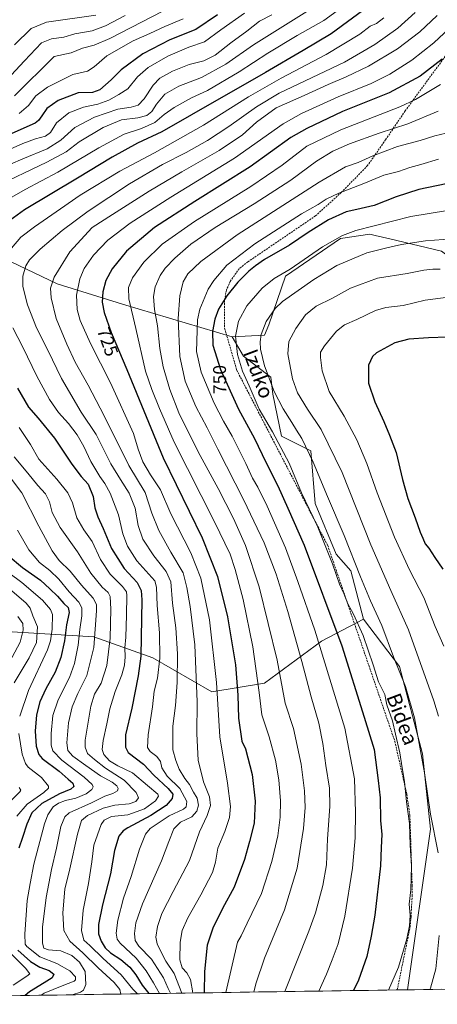
# Model space of a CAD drawing. Units: metres. Extents: x 599813 to 603232, y 4784688 to 4787052.
# Drawn here: x 600166 to 600394, y 4784688 to 4785224 of the extents above; entities that cross this region are included whole.
import ezdxf
from ezdxf.enums import TextEntityAlignment as Align

# ---------------------------------------------------------------- set-up
doc = ezdxf.new("R2010")
doc.units = ezdxf.units.M
doc.header["$MEASUREMENT"] = 0
doc.linetypes.add('TRAZOSX2', pattern=[1.5, 1, -0.5])
for name, color, linetype, lineweight in [('Arbolado forestal CxS', 92, 'Continuous', 0), ('Curva de nivel maestra', 36, 'Continuous', 30), ('Curva de nivel normal', 36, 'Continuous', 0), ('Municipio CxS', 142, 'Continuous', 0), ('Pastizal CxS', 92, 'Continuous', 0), ('Rótulo de curva de nivel directora', 19, 'Continuous', 0), ('Senda', 19, 'TRAZOSX2', 0), ('Texto cartográfico', 19, 'Continuous', 0)]:
    doc.layers.add(name, color=color, linetype=linetype, lineweight=lineweight)
doc.styles.add('Arial', font='txt', dxfattribs={"height": 0.2})

# ---------------------------------------------------------------- blocks, each defined once
blk = doc.blocks.new('*U154')
at = {"layer": 'Arbolado forestal CxS', "color": 92, "linetype": 'Continuous', "lineweight": 0}
blk.add_polyline3d([(600395.98, 4785098.22, 762.99), (600367.83, 4785104.85, 759.56), (600359.97, 4785106.7, 758.38), (600356.98, 4785107.4, 758), (600340.92, 4785105.11, 757.02), (600311.1, 4785084.46, 757.65), (600301.92, 4785058.08, 762.31), (600299.63, 4785052.34, 762.21), (600281.9, 4785051.39, 755.74), (600281.9, 4785051.39, 755.74), (600222.26, 4785069.24, 729.58), (600186.61, 4785080.31, 717.47), (600132.52, 4785106.12, 695.62), (600088.26, 4785133.16, 677.42), (600048.92, 4785167.58, 657.7), (600018.19, 4785200.77, 644.15), (599977.62, 4785248.71, 629.01), (599870.67, 4785360.57, 569.15), (599846.08, 4785398.67, 547.9), (599836.48, 4785407.38, 541.57), (599831.95, 4785714.55, 427.45)], dxfattribs=at)
blk.add_polyline3d([(599847.09, 4784687.57, 686.94), (599841.03, 4785098.63, 551.37), (599876.83, 4785077.85, 573.16), (599916.17, 4785053.26, 590.78), (599945.67, 4785029.91, 603.17), (599978.86, 4785004.1, 613.62), (600018.2, 4784981.97, 618.57), (600052.62, 4784962.3, 633.52), (600078.44, 4784940.18, 640.3), (600094.42, 4784913.13, 637.6), (600096.9, 4784892.42, 630.5), (600132.12, 4784892.42, 642.42), (600206.68, 4784887.84, 686.67), (600238.79, 4784876.37, 704.82), (600270.91, 4784858.01, 720.08), (600299.59, 4784862.6, 732.5), (600330.56, 4784885.54, 746.52), (600353.55, 4784897.5, 757.25), (600373.13, 4784871.65, 761.39), (600385.71, 4784824.2, 761.09), (600389.96, 4784783.08, 759.93), (600377.45, 4784695.49, 758.58), (599847.09, 4784687.57, 686.94)], close=True, dxfattribs=at)
blk = doc.blocks.new('*U158')
at = {"layer": 'Arbolado forestal CxS', "color": 92, "linetype": 'Continuous', "lineweight": 0}
for points in [[(599836.48, 4785407.38, 541.57), (599846.08, 4785398.67, 547.9), (599870.67, 4785360.57, 569.15), (599977.62, 4785248.71, 629.01), (600018.19, 4785200.77, 644.15), (600048.92, 4785167.58, 657.7), (600088.26, 4785133.16, 677.42), (600132.52, 4785106.12, 695.62), (600186.61, 4785080.31, 717.47), (600222.26, 4785069.24, 729.58), (600281.9, 4785051.39, 755.74)], [(599841.03, 4785098.63, 551.37), (599876.83, 4785077.85, 573.16), (599916.17, 4785053.26, 590.78), (599945.67, 4785029.91, 603.17), (599978.86, 4785004.1, 613.62), (600018.2, 4784981.97, 618.57), (600052.62, 4784962.3, 633.52), (600078.44, 4784940.18, 640.3), (600094.42, 4784913.13, 637.6), (600096.9, 4784892.42, 630.5), (600132.12, 4784892.42, 642.42), (600206.68, 4784887.84, 686.67), (600238.79, 4784876.37, 704.82), (600270.91, 4784858.01, 720.08), (600299.59, 4784862.6, 732.5), (600330.56, 4784885.54, 746.52), (600353.55, 4784897.5, 757.25)]]:
    blk.add_polyline3d(points, dxfattribs=at)
blk = doc.blocks.new('*U163')
at = {"layer": 'Arbolado forestal CxS', "color": 92, "linetype": 'Continuous', "lineweight": 0}
for points in [[(599836.48, 4785407.38, 541.57), (599846.08, 4785398.67, 547.9), (599870.67, 4785360.57, 569.15), (599977.62, 4785248.71, 629.01), (600018.19, 4785200.77, 644.15), (600048.92, 4785167.58, 657.7), (600088.26, 4785133.16, 677.42), (600132.52, 4785106.12, 695.62), (600186.61, 4785080.31, 717.47), (600222.26, 4785069.24, 729.58), (600281.9, 4785051.39, 755.74)], [(599841.03, 4785098.63, 551.37), (599876.83, 4785077.85, 573.16), (599916.17, 4785053.26, 590.78), (599945.67, 4785029.91, 603.17), (599978.86, 4785004.1, 613.62), (600018.2, 4784981.97, 618.57), (600052.62, 4784962.3, 633.52), (600078.44, 4784940.18, 640.3), (600094.42, 4784913.13, 637.6), (600096.9, 4784892.42, 630.5), (600132.12, 4784892.42, 642.42), (600206.68, 4784887.84, 686.67), (600238.79, 4784876.37, 704.82), (600270.91, 4784858.01, 720.08), (600299.59, 4784862.6, 732.5), (600330.56, 4784885.54, 746.52), (600353.55, 4784897.5, 757.25)]]:
    blk.add_polyline3d(points, dxfattribs=at)
blk = doc.blocks.new('*U171')
at = {"layer": 'Curva de nivel normal', "color": 36, "linetype": 'Continuous', "lineweight": 0}
for points in [[(600322.67, 4785228.84, 690), (600293.66, 4785210.57, 690), (600278.52, 4785200.08, 690), (600265.33, 4785192.88, 690), (600252.92, 4785188.09, 690), (600245.32, 4785183.76, 690), (600240.69, 4785178.38, 690), (600238.16, 4785174.36, 690), (600235.56, 4785172.13, 690), (600230.58, 4785170.82, 690), (600221.68, 4785169.85, 690), (600211.7, 4785165.67, 690), (600198.68, 4785157.75, 690), (600191.51, 4785152.4, 690), (600181.02, 4785146.65, 690), (600151.97, 4785132.86, 690)], [(600163.17, 4784986.08, 690), (600170.61, 4784977.07, 690), (600176.16, 4784970.5, 690), (600180.35, 4784965.88, 690), (600182.46, 4784961.48, 690), (600183.84, 4784955.78, 690), (600188.31, 4784947.44, 690), (600197.76, 4784934.3, 690), (600205, 4784922.6, 690), (600211.24, 4784915.01, 690), (600214.42, 4784912.02, 690), (600215.42, 4784909.86, 690), (600215.84, 4784902.94, 690), (600215.5, 4784887.27, 690), (600213.76, 4784872.25, 690), (600210.53, 4784862.58, 690), (600207.04, 4784856.74, 690), (600205.02, 4784850.04, 690), (600201.94, 4784831.6, 690), (600201.84, 4784827.71, 690), (600203.23, 4784824.25, 690), (600207.06, 4784821.02, 690), (600212.89, 4784816.36, 690), (600223.07, 4784809.84, 690), (600229.64, 4784803.07, 690), (600230.97, 4784800.07, 690), (600229.57, 4784798.17, 690), (600225.81, 4784796.85, 690), (600218.14, 4784796.2, 690), (600211.77, 4784794.53, 690), (600203.15, 4784790.59, 690), (600199.85, 4784787.74, 690), (600197.73, 4784780.4, 690), (600193.52, 4784761.35, 690), (600190.82, 4784750.26, 690), (600189.73, 4784737.52, 690), (600190.31, 4784727.82, 690), (600193.48, 4784721.91, 690), (600200.57, 4784715.66, 690), (600208.91, 4784707.42, 690), (600217.67, 4784699.41, 690), (600220.82, 4784695.6, 690), (600221.37, 4784693.16, 690)]]:
    blk.add_polyline3d(points, dxfattribs=at)
blk = doc.blocks.new('*U193')
at = {"layer": 'Curva de nivel normal', "color": 36, "linetype": 'Continuous', "lineweight": 0}
for points in [[(600303.62, 4785227.04, 685), (600296.93, 4785223.53, 685), (600289.92, 4785218.06, 685), (600281.17, 4785211.81, 685), (600272.76, 4785205, 685), (600266.48, 4785201.89, 685), (600258.62, 4785199.97, 685), (600249.42, 4785196.23, 685), (600242.59, 4785192.4, 685), (600238.96, 4785188.7, 685), (600233.98, 4785181.26, 685), (600230.77, 4785177.72, 685), (600226.97, 4785176.68, 685), (600219.6, 4785175.6, 685), (600206.99, 4785171.3, 685), (600196.34, 4785165.58, 685), (600188.61, 4785158.76, 685), (600181.17, 4785153.99, 685), (600167.96, 4785148.49, 685), (600154.3, 4785142.67, 685)], [(600152.26, 4784986.24, 685), (600167.41, 4784966.4, 685), (600176.68, 4784948.22, 685), (600183.88, 4784934.78, 685), (600187.75, 4784929.48, 685), (600193.68, 4784923.72, 685), (600199.96, 4784916.06, 685), (600206.33, 4784909.06, 685), (600207.98, 4784905.58, 685), (600208.07, 4784902.06, 685), (600206.6, 4784882.06, 685), (600202.83, 4784866.82, 685), (600197.92, 4784857.06, 685), (600194.79, 4784849.79, 685), (600192.9, 4784840.96, 685), (600191.91, 4784830.04, 685), (600192.4, 4784825.94, 685), (600195.16, 4784822.86, 685), (600202.24, 4784817.85, 685), (600210.22, 4784812.12, 685), (600216.54, 4784808.65, 685), (600219.18, 4784806.63, 685), (600219.91, 4784805.2, 685), (600219.46, 4784803.96, 685), (600216.93, 4784802.45, 685), (600212.66, 4784800.98, 685), (600205.29, 4784797.48, 685), (600193.22, 4784791.98, 685), (600190.81, 4784789.86, 685), (600188.55, 4784784.44, 685), (600186.22, 4784772.67, 685), (600183.52, 4784761.08, 685), (600180.65, 4784745.75, 685), (600178.66, 4784729.71, 685), (600178.68, 4784720.92, 685), (600179.32, 4784718.17, 685), (600181.98, 4784717.18, 685), (600188.64, 4784716.81, 685), (600194.67, 4784714.14, 685), (600198.89, 4784710.54, 685), (600201.88, 4784705.42, 685), (600202.18, 4784698.34, 685), (600201.01, 4784695.29, 685), (600199.31, 4784694.24, 685), (600194.79, 4784692.76, 685)]]:
    blk.add_polyline3d(points, dxfattribs=at)
blk = doc.blocks.new('*U194')
at = {"layer": 'Curva de nivel normal', "color": 36, "linetype": 'Continuous', "lineweight": 0}
for points in [[(600343.25, 4785232.13, 695), (600331.94, 4785223.97, 695), (600317.36, 4785215.7, 695), (600301.39, 4785206.1, 695), (600285.75, 4785195.98, 695), (600268.48, 4785185.84, 695), (600259.75, 4785181.67, 695), (600250.29, 4785176.57, 695), (600244.87, 4785172.59, 695), (600239.92, 4785168.31, 695), (600232.63, 4785165.02, 695), (600223.14, 4785161.9, 695), (600209.28, 4785154.46, 695), (600187.08, 4785141.31, 695), (600169.13, 4785131.77, 695), (600155.44, 4785124.01, 695)], [(600166, 4785002.1, 695), (600172.06, 4784992.84, 695), (600176.71, 4784984.81, 695), (600186.46, 4784973.88, 695), (600192.36, 4784966.45, 695), (600194.91, 4784960.99, 695), (600197.34, 4784952.72, 695), (600201.14, 4784946.23, 695), (600205.76, 4784939.86, 695), (600210.25, 4784930.02, 695), (600215.58, 4784922.02, 695), (600222.31, 4784915.41, 695), (600224.35, 4784912.5, 695), (600224.63, 4784910.52, 695), (600224.34, 4784899.74, 695), (600224.05, 4784887.73, 695), (600223.57, 4784881.87, 695), (600223.66, 4784877.02, 695), (600223.27, 4784872.47, 695), (600221.79, 4784867.13, 695), (600218.25, 4784858.07, 695), (600215.27, 4784848.57, 695), (600213.66, 4784840.45, 695), (600211.66, 4784831.4, 695), (600211.23, 4784826.44, 695), (600212.15, 4784823.72, 695), (600215.08, 4784820.3, 695), (600219.74, 4784817.6, 695), (600227.63, 4784813.82, 695), (600235.87, 4784806.86, 695), (600241.53, 4784802.2, 695), (600241.87, 4784801.03, 695), (600240.28, 4784798.57, 695), (600234.22, 4784794.13, 695), (600225.13, 4784790.91, 695), (600216.21, 4784789.99, 695), (600212.17, 4784787.97, 695), (600210.54, 4784785.65, 695), (600206.66, 4784774.29, 695), (600205.58, 4784765.24, 695), (600203.74, 4784753.41, 695), (600200.77, 4784738.86, 695), (600199.96, 4784727.86, 695), (600201.15, 4784722.6, 695), (600204.38, 4784719.59, 695), (600211.64, 4784712.48, 695), (600221.42, 4784703.64, 695), (600227.79, 4784695.91, 695), (600230.44, 4784693.3, 695)]]:
    blk.add_polyline3d(points, dxfattribs=at)
blk = doc.blocks.new('*U211')
at = {"layer": 'Curva de nivel normal', "color": 36, "linetype": 'Continuous', "lineweight": 0}
for points in [[(600161.4, 4784798.57, 665), (600166.28, 4784803.42, 665), (600166.79, 4784804.36, 665), (600166, 4784805.68, 665)], [(600163.12, 4784862.86, 665), (600171.45, 4784876.4, 665), (600175.42, 4784884.73, 665), (600175.98, 4784893.3, 665), (600173.42, 4784899.35, 665), (600171.89, 4784903.48, 665), (600169.78, 4784906.22, 665), (600161.92, 4784912.9, 665)], [(600163.37, 4785182.83, 665), (600184.96, 4785204.35, 665), (600194.34, 4785206.31, 665), (600200.52, 4785208.85, 665), (600206.73, 4785210.42, 665), (600215.35, 4785214.19, 665), (600255.84, 4785235.16, 665)]]:
    blk.add_polyline3d(points, dxfattribs=at)
blk = doc.blocks.new('*U234')
at = {"layer": 'Curva de nivel normal', "color": 36, "linetype": 'Continuous', "lineweight": 0}
for points in [[(600255.2, 4785224.82, 670), (600245.3, 4785220.65, 670), (600237.11, 4785216.9, 670), (600227.95, 4785212.8, 670), (600213.61, 4785204.7, 670), (600206.84, 4785198.7, 670), (600203.13, 4785196.37, 670), (600195.11, 4785194.48, 670), (600181.29, 4785187.6, 670), (600174.96, 4785182.87, 670), (600170.96, 4785177.49, 670), (600165.96, 4785173.21, 670)], [(600146.77, 4784932.78, 670), (600167.32, 4784917.6, 670), (600178.7, 4784907.98, 670), (600182.96, 4784902.72, 670), (600184.15, 4784900.06, 670), (600183.96, 4784892.06, 670), (600183.05, 4784885.74, 670), (600181.37, 4784880.73, 670), (600171, 4784858.74, 670), (600166.22, 4784844.74, 670)], [(600165.72, 4784835.19, 670), (600167.61, 4784824.01, 670), (600169.38, 4784818.86, 670), (600170.9, 4784816.84, 670), (600178.09, 4784811.18, 670), (600181.99, 4784806.52, 670), (600181.96, 4784805.41, 670), (600179.3, 4784802.97, 670), (600170.2, 4784796.74, 670), (600164.66, 4784790.23, 670)], [(600161.68, 4784714.9, 670), (600169.37, 4784707.29, 670), (600171.73, 4784704.24, 670), (600170.16, 4784702.94, 670), (600162.73, 4784697.95, 670)]]:
    blk.add_polyline3d(points, dxfattribs=at)
blk = doc.blocks.new('*U236')
at = {"layer": 'Curva de nivel normal', "color": 36, "linetype": 'Continuous', "lineweight": 0}
for points in [[(600288.62, 4785227.84, 680), (600275.87, 4785218.87, 680), (600266.95, 4785212.31, 680), (600258.28, 4785209.45, 680), (600246.96, 4785204.48, 680), (600236.24, 4785198.35, 680), (600230.39, 4785193.26, 680), (600225.15, 4785186.75, 680), (600220.23, 4785183.63, 680), (600214.7, 4785180.4, 680), (600208.71, 4785178.33, 680), (600201, 4785176.74, 680), (600193.04, 4785173.66, 680), (600186.26, 4785168.09, 680), (600183.04, 4785162.92, 680), (600180.29, 4785160.79, 680), (600174.78, 4785159.32, 680), (600167.92, 4785156.9, 680), (600161.06, 4785153.85, 680)], [(600165, 4784946.1, 680), (600171.24, 4784935.33, 680), (600177.06, 4784928.48, 680), (600182.69, 4784924.08, 680), (600187.47, 4784919.41, 680), (600193.13, 4784912.44, 680), (600198.5, 4784906.74, 680), (600200.12, 4784903.73, 680), (600200.13, 4784899.35, 680), (600198.92, 4784891.87, 680), (600197.99, 4784883.35, 680), (600196.16, 4784873.31, 680), (600193.35, 4784865.74, 680), (600187.2, 4784853.65, 680), (600184.26, 4784845.1, 680), (600183.32, 4784835.18, 680), (600183.41, 4784828.76, 680), (600184.29, 4784825.71, 680), (600189.19, 4784820.63, 680), (600201.41, 4784811.38, 680), (600205.77, 4784807.45, 680), (600206.18, 4784806.07, 680), (600205.57, 4784804.75, 680), (600202.49, 4784802.36, 680), (600196.73, 4784800.04, 680), (600191.25, 4784798.76, 680), (600187.29, 4784797.24, 680), (600184.49, 4784795.18, 680), (600181.61, 4784790.81, 680), (600179.72, 4784786.05, 680), (600173.85, 4784763.92, 680), (600171.86, 4784753.35, 680), (600170.34, 4784744.13, 680), (600169.01, 4784725.8, 680), (600169.19, 4784720.44, 680), (600170.16, 4784719.01, 680), (600177.27, 4784713.38, 680), (600186.52, 4784709.86, 680), (600193.58, 4784705.74, 680), (600196.67, 4784702.46, 680), (600196.71, 4784700.85, 680), (600195.91, 4784700.14, 680), (600189.38, 4784697.57, 680), (600179.59, 4784693.62, 680), (600177.91, 4784692.51, 680)]]:
    blk.add_polyline3d(points, dxfattribs=at)
blk = doc.blocks.new('*U248')
at = {"layer": 'Curva de nivel maestra', "color": 36, "linetype": 'Continuous', "lineweight": 30}
for points in [[(600359.12, 4785233.71, 700), (600335.91, 4785216.71, 700), (600320.62, 4785207.55, 700), (600300.08, 4785195.49, 700), (600259.82, 4785172.46, 700), (600243.62, 4785163.14, 700), (600230.4, 4785157.02, 700), (600216.57, 4785149.48, 700), (600197.74, 4785138.02, 700), (600168.83, 4785120.71, 700), (600156.9, 4785112.05, 700)], [(600165, 4785023.54, 700), (600171.05, 4785013.16, 700), (600176.32, 4785007.17, 700), (600185.14, 4784996.15, 700), (600194.56, 4784982.04, 700), (600199.75, 4784975.3, 700), (600203.47, 4784971.2, 700), (600206.29, 4784964.37, 700), (600207.13, 4784958.24, 700), (600208.73, 4784953.39, 700), (600211.78, 4784946.98, 700), (600216.24, 4784936.14, 700), (600223.17, 4784925.14, 700), (600230.29, 4784917.48, 700), (600232.33, 4784913.18, 700), (600232.73, 4784908.14, 700), (600232.17, 4784877.4, 700), (600230.81, 4784866.57, 700), (600227.27, 4784849.07, 700), (600223.88, 4784834.44, 700), (600223.86, 4784827.75, 700), (600225.23, 4784824.94, 700), (600233.76, 4784818.54, 700), (600239.39, 4784812.53, 700), (600247.18, 4784805.25, 700), (600249.67, 4784802.07, 700), (600249.34, 4784799.74, 700), (600246.02, 4784795.88, 700), (600237.6, 4784790.46, 700), (600225.15, 4784783.75, 700), (600222.66, 4784782.17, 700), (600220.2, 4784779.2, 700), (600217.96, 4784771.41, 700), (600215.62, 4784758.75, 700), (600211.36, 4784741.75, 700), (600209.18, 4784731.08, 700), (600209.14, 4784726.08, 700), (600210.53, 4784722.08, 700), (600212.72, 4784718.39, 700), (600215.64, 4784715.65, 700), (600221.41, 4784712, 700), (600226.31, 4784707.86, 700), (600229.49, 4784703.69, 700), (600232.88, 4784698.08, 700), (600236.5, 4784693.39, 700)]]:
    blk.add_polyline3d(points, dxfattribs=at)
blk = doc.blocks.new('*U252')
at = {"layer": 'Curva de nivel maestra', "color": 36, "linetype": 'Continuous', "lineweight": 30}
for points in [[(600273.95, 4785227.02, 675), (600262.12, 4785218.96, 675), (600247.96, 4785213.41, 675), (600233.3, 4785205.7, 675), (600221.59, 4785197.03, 675), (600216.12, 4785191.53, 675), (600209.96, 4785186.07, 675), (600205.96, 4785184.67, 675), (600198.14, 4785184.51, 675), (600187.24, 4785180.3, 675), (600180.95, 4785176.03, 675), (600178.19, 4785172.03, 675), (600176.53, 4785169.33, 675), (600174.63, 4785167.92, 675), (600161.92, 4785162.37, 675)], [(600159.85, 4784932.26, 675), (600167.69, 4784925.74, 675), (600177.54, 4784918.75, 675), (600182.62, 4784914.08, 675), (600186.81, 4784910, 675), (600190.28, 4784906.04, 675), (600192.56, 4784903.87, 675), (600193.18, 4784901.13, 675), (600191.76, 4784894.41, 675), (600190.55, 4784885.7, 675), (600188.61, 4784876.56, 675), (600185.54, 4784868.68, 675), (600180.4, 4784859.57, 675), (600177.16, 4784852.45, 675), (600175.42, 4784845.46, 675), (600174.67, 4784836.4, 675), (600175.11, 4784828.36, 675), (600176.63, 4784823.83, 675), (600178.49, 4784821.56, 675), (600187.79, 4784814.66, 675), (600192.69, 4784810.3, 675), (600195.22, 4784808.04, 675), (600195.78, 4784806.23, 675), (600194.14, 4784804.89, 675), (600187.96, 4784802.37, 675), (600178.24, 4784797.13, 675), (600172.89, 4784791.88, 675), (600170.02, 4784785.74, 675), (600167.77, 4784778.48, 675), (600165.75, 4784772.72, 675)], [(600165.27, 4784717.05, 675), (600172.13, 4784710.91, 675), (600177.27, 4784707.84, 675), (600182.28, 4784705.93, 675), (600184.83, 4784704.06, 675), (600183.94, 4784702.04, 675), (600179.56, 4784699.26, 675), (600171.56, 4784694.32, 675), (600169.14, 4784692.38, 675)]]:
    blk.add_polyline3d(points, dxfattribs=at)

msp = doc.modelspace()

# ---------------------------------------------------------------- linework, layer by layer
at = {"layer": 'Arbolado forestal CxS', "color": 92, "linetype": 'Continuous', "lineweight": 0}
for points in [[(600132.52, 4785106.12, 695.62), (600186.61, 4785080.31, 717.47), (600222.26, 4785069.24, 729.58), (600281.9, 4785051.39, 755.74), (600288.16, 4785040.87, 757.73), (600303.07, 4785029.4, 761.56), (600304.22, 4785020.23, 760.56), (600308.81, 4784997.29, 756.96), (600324.86, 4784989.26, 761.46), (600327.16, 4784960.58, 757.27), (600338.63, 4784933.06, 757.34), (600346.66, 4784923.88, 759.46), (600353.55, 4784897.5, 757.25), (600330.56, 4784885.54, 746.52), (600299.59, 4784862.6, 732.5), (600270.91, 4784858.01, 720.08), (600270.91, 4784858.01, 720.08), (600238.79, 4784876.37, 704.82), (600206.68, 4784887.84, 686.67), (600132.12, 4784892.42, 642.42)], [(600497.53, 4785106.16, 717.97), (600477, 4785101.49, 728.67), (600466.1, 4785107.44, 740.06), (600453.23, 4785107.44, 749.29), (600441.34, 4785095.55, 751.86), (600424.51, 4785082.68, 763.54), (600412.62, 4785080.7, 767.3), (600408.84, 4785088.57, 765.69), (600395.98, 4785098.22, 762.99), (600367.83, 4785104.85, 759.56), (600359.97, 4785106.7, 758.38), (600356.98, 4785107.4, 758), (600340.92, 4785105.11, 757.02), (600311.1, 4785084.46, 757.65), (600301.92, 4785058.08, 762.31), (600299.63, 4785052.34, 762.21), (600281.9, 4785051.39, 755.74)], [(600281.9, 4785051.39, 755.74), (600288.16, 4785040.87, 757.73), (600303.07, 4785029.4, 761.56), (600304.22, 4785020.23, 760.56), (600308.81, 4784997.29, 756.96), (600324.86, 4784989.26, 761.46), (600327.16, 4784960.58, 757.27), (600338.63, 4784933.06, 757.34), (600346.66, 4784923.88, 759.46), (600353.55, 4784897.5, 757.25)], [(600353.55, 4784897.5, 757.25), (600373.13, 4784871.65, 761.39), (600385.71, 4784824.2, 761.09), (600389.96, 4784783.08, 759.93), (600377.45, 4784695.49, 758.58)], [(600377.45, 4784695.49, 758.58), (599847.09, 4784687.57, 686.94)]]:
    msp.add_polyline3d(points, dxfattribs=at)
at = {"layer": 'Curva de nivel maestra', "color": 36, "linetype": 'Continuous', "lineweight": 30}
for points in [[(600396.39, 4785202.91, 725), (600384.43, 4785193.63, 725), (600367.55, 4785184.4, 725), (600342.08, 4785174.23, 725), (600322.7, 4785165.09, 725), (600314, 4785160.09, 725), (600291.71, 4785144.1, 725), (600261.62, 4785125.32, 725), (600239.62, 4785110.99, 725), (600224.45, 4785098.15, 725), (600216.62, 4785088.62, 725), (600213.22, 4785082.1, 725), (600211.49, 4785076.06, 725), (600211.13, 4785070.39, 725), (600212.18, 4785064.71, 725), (600216.06, 4785053.88, 725), (600224.56, 4785033.7, 725), (600244.46, 4784985.56, 725), (600265.66, 4784941.8, 725), (600273.94, 4784920.74, 725), (600279.42, 4784898.73, 725), (600283.74, 4784872.73, 725), (600285.12, 4784856.12, 725), (600285.51, 4784843.62, 725), (600287.2, 4784831.01, 725), (600289.33, 4784826.87, 725), (600292.8, 4784812.86, 725), (600294.45, 4784798.33, 725), (600293.91, 4784786.37, 725), (600291.4, 4784776.4, 725), (600288.63, 4784766.43, 725), (600282.98, 4784751.48, 725), (600276.76, 4784739.76, 725), (600271.48, 4784729.01, 725), (600268.44, 4784719.74, 725), (600266.93, 4784705.54, 725), (600266.81, 4784693.84, 725)], [(600398.61, 4785134.89, 750), (600383.69, 4785131.86, 750), (600371.27, 4785127.79, 750), (600359.36, 4785123.14, 750), (600349.98, 4785120.79, 750), (600344.04, 4785119.55, 750), (600334.39, 4785115.21, 750), (600323.3, 4785108.32, 750), (600313.16, 4785101.42, 750), (600299.6, 4785093.58, 750), (600294.72, 4785090.17, 750), (600291.01, 4785087.29, 750), (600285.05, 4785081.26, 750), (600279.12, 4785073.78, 750), (600274.57, 4785066.6, 750), (600272.54, 4785061.1, 750), (600271.3, 4785054.28, 750), (600271.4, 4785046.93, 750), (600275.58, 4785033.69, 750), (600285.39, 4785012.01, 750), (600294.14, 4784996.09, 750), (600300.39, 4784983.16, 750), (600306.82, 4784970.26, 750), (600312.35, 4784958.03, 750), (600321.14, 4784937.89, 750), (600341.72, 4784883.08, 750), (600353.88, 4784844.2, 750), (600359.28, 4784826.48, 750), (600361.52, 4784809.5, 750), (600362.54, 4784800.06, 750), (600362.83, 4784787.7, 750), (600363.5, 4784780.06, 750), (600363.08, 4784773.05, 750), (600362.77, 4784763.07, 750), (600359.72, 4784736.18, 750), (600357.71, 4784724.72, 750), (600355.42, 4784713.67, 750), (600350.81, 4784700.73, 750), (600348.14, 4784695.05, 750)], [(600399.28, 4785051.21, 775), (600389, 4785050.85, 775), (600378.2, 4785050.26, 775), (600370.55, 4785048.18, 775), (600360.55, 4785042.77, 775), (600358.35, 4785040.73, 775), (600356.24, 4785035.99, 775), (600356.32, 4785026.22, 775), (600359.67, 4785015.98, 775), (600364.66, 4785005.36, 775), (600367.71, 4784997.78, 775), (600371.24, 4784988.38, 775), (600374.7, 4784973.68, 775), (600377.75, 4784963.38, 775), (600381.76, 4784952.72, 775), (600384.32, 4784945.06, 775), (600385.86, 4784941.72, 775), (600387.1, 4784938.53, 775), (600389.14, 4784936.21, 775), (600392.42, 4784931.18, 775), (600396.75, 4784924.84, 775)]]:
    msp.add_polyline3d(points, dxfattribs=at)
at = {"layer": 'Curva de nivel normal', "color": 36, "linetype": 'Continuous', "lineweight": 0}
for points in [[(600381.63, 4785228.29, 710), (600372.2, 4785219.8, 710), (600359.72, 4785210.87, 710), (600343.15, 4785201.17, 710), (600307.67, 4785184.38, 710), (600295.26, 4785176.9, 710), (600280.19, 4785166.1, 710), (600268.62, 4785158.58, 710), (600256.97, 4785152.04, 710), (600244.1, 4785145.4, 710), (600225.99, 4785134.8, 710), (600203.52, 4785120.03, 710), (600189.34, 4785109.46, 710), (600177.33, 4785099.19, 710), (600171.58, 4785093.44, 710), (600169.64, 4785090.1, 710), (600167.92, 4785084.52, 710), (600167.91, 4785078.9, 710), (600170.51, 4785068.83, 710), (600175.34, 4785056.36, 710), (600181.58, 4785044.17, 710), (600188.97, 4785028.81, 710), (600199.77, 4785010.38, 710), (600207.85, 4784998.27, 710), (600215.8, 4784982.22, 710), (600221.19, 4784973.75, 710), (600225.85, 4784966.16, 710), (600229.08, 4784957.98, 710), (600230.75, 4784948.52, 710), (600233.36, 4784941.13, 710), (600239.22, 4784931.99, 710), (600246.09, 4784923.52, 710), (600248.5, 4784917.94, 710), (600249.53, 4784906.3, 710), (600251.36, 4784892.8, 710), (600252.14, 4784878.7, 710), (600252.09, 4784862.95, 710), (600251.08, 4784850.4, 710), (600249.58, 4784839.13, 710), (600249.65, 4784826.38, 710), (600251.3, 4784820.46, 710), (600253.13, 4784815.82, 710), (600256.17, 4784810.7, 710), (600258.69, 4784807.37, 710), (600260.91, 4784803.22, 710), (600262.82, 4784799.87, 710), (600263.72, 4784796.2, 710), (600262.81, 4784792.9, 710), (600259.95, 4784789.86, 710), (600253.84, 4784786.79, 710), (600250.2, 4784783.17, 710), (600247.42, 4784776.4, 710), (600243.41, 4784765.74, 710), (600233.12, 4784742.41, 710), (600229.46, 4784732.03, 710), (600228.82, 4784726.22, 710), (600229.11, 4784722.41, 710), (600231.12, 4784719.28, 710), (600237.98, 4784712.27, 710), (600244.61, 4784702.06, 710), (600247.12, 4784696.24, 710), (600248.47, 4784693.56, 710)], [(600223.69, 4785226.68, 660), (600212.88, 4785220.93, 660), (600205.69, 4785218.3, 660), (600196.29, 4785216.56, 660), (600190.29, 4785214.84, 660), (600183.63, 4785213.95, 660), (600178.18, 4785211.66, 660), (600168.9, 4785202.02, 660), (600161.58, 4785194.14, 660)], [(600364.61, 4785225.34, 705), (600360.61, 4785222.36, 705), (600357.18, 4785220.74, 705), (600351.54, 4785216.5, 705), (600333.27, 4785205.44, 705), (600308.74, 4785192.45, 705), (600290.82, 4785182.26, 705), (600266.28, 4785166.9, 705), (600239.62, 4785151.72, 705), (600220.69, 4785141.82, 705), (600199.23, 4785128.68, 705), (600188.51, 4785121.18, 705), (600174.22, 4785111.48, 705), (600166.92, 4785105.71, 705), (600161.7, 4785099.89, 705)], [(600207.7, 4785226.77, 655), (600180.89, 4785223.04, 655), (600172.56, 4785219.48, 655), (600163.3, 4785210.68, 655)], [(600393.61, 4785226.72, 715), (600384.27, 4785217.74, 715), (600371.98, 4785208.52, 715), (600356.21, 4785198.95, 715), (600344.15, 4785193.12, 715), (600334.22, 4785188.99, 715), (600321.2, 4785182.98, 715), (600306.04, 4785176.26, 715), (600295.32, 4785168.47, 715), (600287.65, 4785161.66, 715), (600274.89, 4785153, 715), (600254.52, 4785141.48, 715), (600236.7, 4785130.83, 715), (600216.76, 4785118.2, 715), (600205.7, 4785111.01, 715), (600193.46, 4785097.86, 715), (600185.06, 4785084.04, 715), (600183.04, 4785078.04, 715), (600183.37, 4785072.73, 715), (600186.06, 4785061.48, 715), (600191.99, 4785047.51, 715), (600196.52, 4785037.64, 715), (600203.59, 4785025.16, 715), (600210.01, 4785012.55, 715), (600216.5, 4785000.05, 715), (600225.74, 4784981.38, 715), (600234.59, 4784966.53, 715), (600238.14, 4784955.4, 715), (600242.02, 4784945.89, 715), (600248.59, 4784934.1, 715), (600255.33, 4784922.72, 715), (600257.25, 4784914.73, 715), (600259.14, 4784904.42, 715), (600261.55, 4784883.6, 715), (600262.9, 4784852.44, 715), (600262.65, 4784835.04, 715), (600263.49, 4784820.76, 715), (600266.27, 4784808.77, 715), (600269.57, 4784800.74, 715), (600270.13, 4784795.87, 715), (600268.4, 4784790.47, 715), (600264.22, 4784781.68, 715), (600258.65, 4784765.95, 715), (600249.78, 4784749.09, 715), (600243.68, 4784737.11, 715), (600241.26, 4784729.96, 715), (600240.37, 4784724.14, 715), (600241.03, 4784720.57, 715), (600243.86, 4784714.98, 715), (600245.84, 4784711.05, 715), (600250.35, 4784704.31, 715), (600254.47, 4784693.65, 715)], [(600400.29, 4785219.54, 720), (600391.8, 4785211.7, 720), (600379.93, 4785202.36, 720), (600367.91, 4785194.66, 720), (600357.64, 4785189.56, 720), (600339.64, 4785182.32, 720), (600319.7, 4785173.18, 720), (600309.72, 4785167.66, 720), (600283.31, 4785148.85, 720), (600248.62, 4785127.62, 720), (600226.42, 4785113.38, 720), (600214.31, 4785104.14, 720), (600206.36, 4785096.04, 720), (600201.38, 4785088.74, 720), (600198.98, 4785083.09, 720), (600197.1, 4785074.12, 720), (600197.49, 4785066.3, 720), (600199.17, 4785060.41, 720), (600204.74, 4785047.83, 720), (600215.64, 4785026.41, 720), (600228.21, 4784998.68, 720), (600230.81, 4784990.14, 720), (600233.3, 4784983.31, 720), (600237.57, 4784976.22, 720), (600242.98, 4784968.08, 720), (600248.56, 4784954.99, 720), (600259.52, 4784933.67, 720), (600264.98, 4784919.81, 720), (600269.59, 4784897.26, 720), (600273.4, 4784863.06, 720), (600275.2, 4784833.32, 720), (600279.37, 4784808.16, 720), (600281.03, 4784795.48, 720), (600280.51, 4784789.38, 720), (600277.98, 4784781.78, 720), (600274.12, 4784772.67, 720), (600272.98, 4784765.11, 720), (600271.19, 4784759.49, 720), (600264.84, 4784747.19, 720), (600257.89, 4784734.74, 720), (600254.78, 4784727.8, 720), (600253.56, 4784721.36, 720), (600253.43, 4784711.89, 720), (600254.74, 4784707.53, 720), (600257.3, 4784704.74, 720), (600259.24, 4784701.02, 720), (600260.61, 4784693.75, 720)], [(600395.55, 4785188.95, 730), (600381.94, 4785180.88, 730), (600373.3, 4785176.89, 730), (600341.21, 4785164.36, 730), (600322.66, 4785155.32, 730), (600309.19, 4785145.12, 730), (600292.22, 4785133.48, 730), (600261.4, 4785114.37, 730), (600243.86, 4785102.04, 730), (600233.77, 4785092.18, 730), (600227.68, 4785083.63, 730), (600225.42, 4785078.31, 730), (600225.72, 4785072.12, 730), (600229.55, 4785055.96, 730), (600234.78, 4785032.72, 730), (600238.25, 4785022.76, 730), (600242.43, 4785012.37, 730), (600250.34, 4784994.12, 730), (600272.43, 4784950.6, 730), (600280.8, 4784932.93, 730), (600283.58, 4784924.55, 730), (600288, 4784908.19, 730), (600293.22, 4784882.46, 730), (600296.66, 4784857.54, 730), (600298.08, 4784845.47, 730), (600302.1, 4784833.41, 730), (600305.53, 4784820.73, 730), (600307.38, 4784810.02, 730), (600308.29, 4784798.53, 730), (600308.12, 4784789.66, 730), (600306.86, 4784779.4, 730), (600303.6, 4784765.41, 730), (600297.87, 4784747.99, 730), (600290.22, 4784731.78, 730), (600286.94, 4784724.93, 730), (600284.86, 4784721.48, 730), (600278.54, 4784694.01, 730)], [(600394.12, 4785174.47, 735), (600377.77, 4785167.53, 735), (600362.08, 4785162.49, 735), (600345.85, 4785156.68, 735), (600336.76, 4785152.66, 735), (600327.95, 4785147.2, 735), (600313.9, 4785136.9, 735), (600294.03, 4785123.91, 735), (600272.68, 4785111.01, 735), (600259.43, 4785101.93, 735), (600250.75, 4785094.42, 735), (600245.49, 4785088.98, 735), (600242.71, 4785084.98, 735), (600239.97, 4785078.68, 735), (600239.15, 4785073.48, 735), (600239.66, 4785066.41, 735), (600241.28, 4785057.42, 735), (600242.63, 4785045.12, 735), (600244.44, 4785035.05, 735), (600247.98, 4785022.81, 735), (600252.96, 4785010.09, 735), (600263.51, 4784988.81, 735), (600274.42, 4784968.73, 735), (600282.7, 4784952.47, 735), (600289.22, 4784937.66, 735), (600296.64, 4784915.2, 735), (600306.5, 4784875.17, 735), (600310.92, 4784851.74, 735), (600315.45, 4784837.89, 735), (600319.48, 4784818.5, 735), (600321.47, 4784803.92, 735), (600321.8, 4784794.84, 735), (600320.88, 4784783.36, 735), (600317.36, 4784761.74, 735), (600310.51, 4784739.11, 735), (600299.62, 4784712.72, 735), (600294.89, 4784698.75, 735), (600293.82, 4784694.24, 735)], [(600398.51, 4785162.5, 740), (600392.31, 4785161.13, 740), (600384.49, 4785158.58, 740), (600372.11, 4785155.15, 740), (600358.54, 4785150.17, 740), (600350.62, 4785146.59, 740), (600343.69, 4785144.14, 740), (600329.32, 4785135.72, 740), (600284.7, 4785107.04, 740), (600264.94, 4785092.55, 740), (600257.88, 4785085.82, 740), (600255.27, 4785081.49, 740), (600253.43, 4785073.78, 740), (600252.6, 4785061.4, 740), (600253.4, 4785040.82, 740), (600256.35, 4785027.27, 740), (600262.24, 4785013.55, 740), (600268.38, 4785001.83, 740), (600274.1, 4784990.26, 740), (600288.34, 4784962.46, 740), (600293.87, 4784950.92, 740), (600299.41, 4784939.08, 740), (600305.89, 4784922.06, 740), (600312.32, 4784901.73, 740), (600319.98, 4784874.52, 740), (600325.04, 4784855.24, 740), (600329.17, 4784840.86, 740), (600331.38, 4784829.74, 740), (600332.98, 4784817.74, 740), (600335, 4784805.4, 740), (600335.24, 4784795.49, 740), (600333.86, 4784777.87, 740), (600333.29, 4784763.58, 740), (600331.41, 4784752.35, 740), (600327.4, 4784737.43, 740), (600323.81, 4784727.42, 740), (600310.68, 4784694.49, 740)], [(600394.43, 4785148.3, 745), (600384.82, 4785145.36, 745), (600378.74, 4785143.72, 745), (600372.61, 4785141.56, 745), (600364.61, 4785139.53, 745), (600353.79, 4785135.07, 745), (600340.02, 4785129.74, 745), (600333.13, 4785126.46, 745), (600328.91, 4785123.66, 745), (600319.7, 4785118.59, 745), (600294.28, 4785102.24, 745), (600279.08, 4785090.51, 745), (600271.98, 4785082.23, 745), (600268.92, 4785077.41, 745), (600264.37, 4785066.6, 745), (600263.02, 4785060.73, 745), (600262.47, 4785043.55, 745), (600265, 4785032.11, 745), (600272.1, 4785015.37, 745), (600277.3, 4785005.45, 745), (600281.89, 4784997.38, 745), (600289.36, 4784982.38, 745), (600293.07, 4784974.38, 745), (600295.95, 4784969.48, 745), (600301.06, 4784959.11, 745), (600311.04, 4784936.48, 745), (600317.79, 4784918.03, 745), (600326.98, 4784891.63, 745), (600343.4, 4784838.15, 745), (600348.67, 4784810.44, 745), (600349.22, 4784792.24, 745), (600349, 4784778.27, 745), (600347.48, 4784761.88, 745), (600343.43, 4784735.61, 745), (600339.8, 4784720.61, 745), (600336.53, 4784711.88, 745), (600333.37, 4784703.95, 745), (600329.16, 4784694.77, 745)], [(600399.23, 4785120.25, 755), (600379.35, 4785117.09, 755), (600349.28, 4785109.37, 755), (600342.17, 4785106.74, 755), (600331.28, 4785100.6, 755), (600313.62, 4785088.41, 755), (600304.95, 4785083.34, 755), (600298.28, 4785078.05, 755), (600289.95, 4785068.32, 755), (600285.34, 4785060.04, 755), (600283.8, 4785051.9, 755), (600284.91, 4785041.91, 755), (600287.66, 4785032.68, 755), (600291.26, 4785024.75, 755), (600296.7, 4785012.06, 755), (600303.94, 4784999.61, 755), (600312.95, 4784982.52, 755), (600319.82, 4784966.36, 755), (600328.22, 4784948.55, 755), (600336.69, 4784927.63, 755), (600340.51, 4784916.64, 755), (600342.83, 4784911.55, 755), (600345.03, 4784905.93, 755), (600348.17, 4784900.28, 755), (600353.33, 4784888.71, 755), (600358.82, 4784872.6, 755), (600361.77, 4784863.4, 755), (600365.09, 4784856.5, 755), (600366.19, 4784850.9, 755), (600369.29, 4784842.08, 755), (600371.02, 4784834.9, 755), (600373.31, 4784824.74, 755), (600374.58, 4784816.4, 755), (600375.95, 4784809.04, 755), (600377.02, 4784797.95, 755), (600378.59, 4784786.08, 755), (600379.02, 4784774.42, 755), (600379.66, 4784763.15, 755), (600379.25, 4784750.04, 755), (600378.45, 4784742.18, 755), (600378.88, 4784736.16, 755), (600378.55, 4784730.27, 755), (600377.1, 4784723.2, 755), (600372.61, 4784707.9, 755), (600367.07, 4784695.34, 755)], [(600402.05, 4785104.94, 760), (600387.27, 4785103.74, 760), (600374.27, 4785101.8, 760), (600366.27, 4785099.94, 760), (600355.28, 4785097.19, 760), (600338.92, 4785090.42, 760), (600326.48, 4785082.71, 760), (600309.36, 4785070.71, 760), (600305.32, 4785066.9, 760), (600300.46, 4785059.9, 760), (600297.73, 4785052.68, 760), (600297.24, 4785048.8, 760), (600297.46, 4785044.68, 760), (600299.64, 4785035.62, 760), (600304.95, 4785021.6, 760), (600309.71, 4785012.12, 760), (600314.46, 4785004.81, 760), (600317.08, 4785000.51, 760), (600319.88, 4784996.12, 760), (600326.17, 4784983.17, 760), (600333.93, 4784964.49, 760), (600343.07, 4784943.14, 760), (600351.82, 4784920.59, 760), (600357.39, 4784907.49, 760), (600363.57, 4784894.02, 760), (600369.85, 4784876.96, 760), (600376.39, 4784860.8, 760), (600381.24, 4784843.69, 760), (600386.79, 4784813.84, 760), (600390.07, 4784791.2, 760), (600394.26, 4784770.1, 760)], [(600395.31, 4785088.28, 765), (600391.24, 4785088.34, 765), (600386.36, 4785087.77, 765), (600377.24, 4785086.06, 765), (600361.1, 4785083.38, 765), (600346.46, 4785078.08, 765), (600336.68, 4785072.55, 765), (600327.81, 4785068.15, 765), (600321.96, 4785063.39, 765), (600316.63, 4785056.05, 765), (600312.87, 4785048.84, 765), (600312.36, 4785042.24, 765), (600314.88, 4785028.65, 765), (600317.5, 4785020.91, 765), (600323.04, 4785012.05, 765), (600330.45, 4785000.89, 765), (600341.94, 4784977.44, 765), (600357.55, 4784938.05, 765), (600368.38, 4784913.23, 765), (600378, 4784891.67, 765), (600391.92, 4784852.93, 765), (600394.47, 4784844.58, 765)], [(600399.73, 4785073.1, 770), (600387.2, 4785071.39, 770), (600375.12, 4785068.49, 770), (600365.72, 4785067.49, 770), (600360.06, 4785065.84, 770), (600349.97, 4785060.84, 770), (600343.22, 4785058.04, 770), (600338.74, 4785054.57, 770), (600332.25, 4785046.64, 770), (600330.16, 4785043.11, 770), (600330.04, 4785040.14, 770), (600330.98, 4785032.95, 770), (600334.86, 4785021.65, 770), (600343.06, 4785008.26, 770), (600349.95, 4784995.28, 770), (600355.28, 4784982.39, 770), (600360.98, 4784966.42, 770), (600370.35, 4784942.19, 770), (600378.67, 4784924.39, 770), (600386.43, 4784909.39, 770), (600392.65, 4784893.47, 770), (600397.32, 4784882.78, 770)], [(600162.42, 4785056.38, 705), (600167.84, 4785045.85, 705), (600175.52, 4785029.93, 705), (600182.49, 4785017.25, 705), (600187.43, 4785010.18, 705), (600192.85, 4785004.15, 705), (600197.51, 4784998.07, 705), (600201.15, 4784991.66, 705), (600205, 4784983.49, 705), (600209.79, 4784975.28, 705), (600212.65, 4784971.5, 705), (600215.5, 4784966.26, 705), (600220.06, 4784954.49, 705), (600222.37, 4784944.14, 705), (600224.88, 4784937.29, 705), (600230.03, 4784929.37, 705), (600238.22, 4784920.3, 705), (600239.77, 4784918.38, 705), (600240.83, 4784914.97, 705), (600241.11, 4784905.03, 705), (600242.34, 4784890.15, 705), (600242.52, 4784876.29, 705), (600241.3, 4784865.41, 705), (600239.56, 4784858.3, 705), (600238.6, 4784849.77, 705), (600236.24, 4784834.55, 705), (600235.94, 4784827.6, 705), (600237.26, 4784825.37, 705), (600240.9, 4784822.68, 705), (600242.88, 4784819.99, 705), (600243.72, 4784816.5, 705), (600246.56, 4784812.01, 705), (600253.41, 4784805.2, 705), (600257.33, 4784798.11, 705), (600256.91, 4784795.14, 705), (600255.5, 4784793.98, 705), (600247.72, 4784790.34, 705), (600241.68, 4784786.35, 705), (600237.39, 4784783.42, 705), (600234.77, 4784780.36, 705), (600231.49, 4784772.22, 705), (600226.92, 4784757.26, 705), (600222.81, 4784745.38, 705), (600219.65, 4784733.41, 705), (600218.74, 4784726.39, 705), (600219.41, 4784723.06, 705), (600220.88, 4784720.98, 705), (600229.6, 4784712.67, 705), (600235.15, 4784705.81, 705), (600239.18, 4784699.27, 705), (600242.47, 4784693.47, 705)], [(600165.17, 4784899.06, 660), (600168.02, 4784895.12, 660), (600168.17, 4784891.6, 660), (600166.49, 4784885.06, 660), (600160.63, 4784874.18, 660)], [(600394.67, 4784725.1, 760), (600392.9, 4784706.92, 760), (600390.11, 4784696.28, 760), (600389.71, 4784695.67, 760)]]:
    msp.add_polyline3d(points, dxfattribs=at)
at = {"layer": 'Municipio CxS', "color": 142, "linetype": 'Continuous', "lineweight": 0}
msp.add_polyline3d([(600396.24, 4784695.77, 760.88), (600391.25, 4784695.7, 759.95), (600386.26, 4784695.62, 759.09), (600381.27, 4784695.55, 758.04), (600376.28, 4784695.47, 756.76), (600371.28, 4784695.4, 755.46), (600366.29, 4784695.32, 754.59), (600361.3, 4784695.25, 753.39), (600356.31, 4784695.17, 752.19), (600351.31, 4784695.1, 750.76), (600346.32, 4784695.03, 749.38), (600341.33, 4784694.95, 747.99), (600336.34, 4784694.88, 746.79), (600331.34, 4784694.8, 745.64), (600326.35, 4784694.73, 744.13), (600321.36, 4784694.65, 742.83), (600316.37, 4784694.58, 741.48), (600311.38, 4784694.5, 740.24), (600306.38, 4784694.43, 738.79), (600301.39, 4784694.35, 737.39), (600296.4, 4784694.28, 735.81), (600291.41, 4784694.21, 734.23), (600286.41, 4784694.13, 732.68), (600281.42, 4784694.06, 731.09), (600276.43, 4784693.98, 729.29), (600271.44, 4784693.91, 727.25), (600266.44, 4784693.83, 725.55), (600261.45, 4784693.76, 720.58), (600256.46, 4784693.68, 715.33), (600251.47, 4784693.61, 711.13), (600246.48, 4784693.53, 707.48), (600241.48, 4784693.46, 703.28), (600236.49, 4784693.39, 697.85), (600231.5, 4784693.31, 695.26), (600226.51, 4784693.24, 692.16), (600221.51, 4784693.16, 690.13), (600216.52, 4784693.09, 687.41), (600211.53, 4784693.01, 686.1), (600206.54, 4784692.94, 685.85), (600201.54, 4784692.86, 685.95), (600196.55, 4784692.79, 685.51), (600191.56, 4784692.71, 684.78), (600186.57, 4784692.64, 682.83), (600181.58, 4784692.57, 681.8), (600176.58, 4784692.49, 679.91), (600171.59, 4784692.42, 677.21), (600166.6, 4784692.34, 674.94), (600161.61, 4784692.27, 672.17)], dxfattribs=at)
at = {"layer": 'Pastizal CxS', "color": 92, "linetype": 'Continuous', "lineweight": 0}
for points in [[(600497.53, 4785106.16, 717.97), (600477, 4785101.49, 728.67), (600466.1, 4785107.44, 740.06), (600453.23, 4785107.44, 749.29), (600441.34, 4785095.55, 751.86), (600424.51, 4785082.68, 763.54), (600412.62, 4785080.7, 767.3), (600408.84, 4785088.57, 765.69), (600395.98, 4785098.22, 762.99), (600367.83, 4785104.85, 759.56), (600359.97, 4785106.7, 758.38), (600356.98, 4785107.4, 758), (600340.92, 4785105.11, 757.02), (600311.1, 4785084.46, 757.65), (600301.92, 4785058.08, 762.31), (600299.63, 4785052.34, 762.21), (600281.9, 4785051.39, 755.74)], [(600569.59, 4784698.36, 724.5), (600377.45, 4784695.49, 758.58), (600377.45, 4784695.49, 758.58), (600389.96, 4784783.08, 759.93), (600385.71, 4784824.2, 761.09), (600373.13, 4784871.65, 761.39), (600353.55, 4784897.5, 757.25), (600346.66, 4784923.88, 759.46), (600338.63, 4784933.06, 757.34), (600327.16, 4784960.58, 757.27), (600324.86, 4784989.26, 761.46), (600308.81, 4784997.29, 756.96), (600304.22, 4785020.23, 760.56), (600303.07, 4785029.4, 761.56), (600288.16, 4785040.87, 757.73), (600281.9, 4785051.39, 755.74), (600299.63, 4785052.34, 762.21), (600301.92, 4785058.08, 762.31), (600311.1, 4785084.46, 757.65), (600340.92, 4785105.11, 757.02), (600356.98, 4785107.4, 758), (600359.97, 4785106.7, 758.38), (600367.83, 4785104.85, 759.56), (600395.98, 4785098.22, 762.99)], [(600281.9, 4785051.39, 755.74), (600288.16, 4785040.87, 757.73), (600303.07, 4785029.4, 761.56), (600304.22, 4785020.23, 760.56), (600308.81, 4784997.29, 756.96), (600324.86, 4784989.26, 761.46), (600327.16, 4784960.58, 757.27), (600338.63, 4784933.06, 757.34), (600346.66, 4784923.88, 759.46), (600353.55, 4784897.5, 757.25)], [(600353.55, 4784897.5, 757.25), (600373.13, 4784871.65, 761.39), (600385.71, 4784824.2, 761.09), (600389.96, 4784783.08, 759.93), (600377.45, 4784695.49, 758.58)], [(600569.59, 4784698.36, 724.5), (600377.45, 4784695.49, 758.58)]]:
    msp.add_polyline3d(points, dxfattribs=at)
at = {"layer": 'Senda', "color": 19, "linetype": 'TRAZOSX2', "lineweight": 0}
msp.add_lwpolyline([(600398.11, 4785204.45), (600376.21, 4785174.62), (600365.58, 4785158.91), (600355.76, 4785144.84), (600341.44, 4785130.16), (600327.37, 4785117.39), (600290.55, 4785092.36), (600285.8, 4785088.62), (600280.91, 4785081.71), (600278.89, 4785077.03), (600277.81, 4785071.24), (600277.88, 4785056.12), (600284.49, 4785033.27), (600334.05, 4784937.65), (600370.6, 4784830.94), (600377.14, 4784802), (600378.81, 4784790.42), (600379.49, 4784769.55), (600379.66, 4784763.57), (600379.82, 4784757.71), (600380.08, 4784752.29), (600380.11, 4784746.99), (600379.71, 4784740.88), (600379.41, 4784735.23), (600378.99, 4784730.14), (600371.92, 4784695.41)], dxfattribs=at)

# ---------------------------------------------------------------- block references
at = {"layer": 'Arbolado forestal CxS', "color": 92, "linetype": 'Continuous', "lineweight": 0}
for name in ['*U154', '*U158', '*U163']:
    msp.add_blockref(name, (0, 0), dxfattribs=at)
at = {"layer": 'Curva de nivel maestra', "color": 36, "linetype": 'Continuous', "lineweight": 30}
for name in ['*U252', '*U248']:
    msp.add_blockref(name, (0, 0), dxfattribs=at)
at = {"layer": 'Curva de nivel normal', "color": 36, "linetype": 'Continuous', "lineweight": 0}
for name in ['*U211', '*U234', '*U236', '*U193', '*U171', '*U194']:
    msp.add_blockref(name, (0, 0), dxfattribs=at)

# ---------------------------------------------------------------- texts
at = {"layer": 'Rótulo de curva de nivel directora', "color": 19, "linetype": 'Continuous', "lineweight": 0, "style": 'Arial'}
for s, rotation, p in [('725', -70.2892, (600214.16, 4785048.73)), ('750', 90.7797, (600275.18, 4785028.2))]:
    msp.add_text(s, height=7, rotation=rotation, dxfattribs=at).set_placement(p, align=Align.MIDDLE_CENTER)
at = {"layer": 'Texto cartográfico', "color": 19, "linetype": 'Continuous', "lineweight": 0, "style": 'Arial'}
for s, p in [('Izuko', (600296.42, 4785031.33)), ('Bidea', (600374.7, 4784843.08))]:
    msp.add_text(s, height=8, rotation=-69.4084, dxfattribs=at).set_placement(p, align=Align.MIDDLE_CENTER)

doc.saveas('drawing.dxf')
